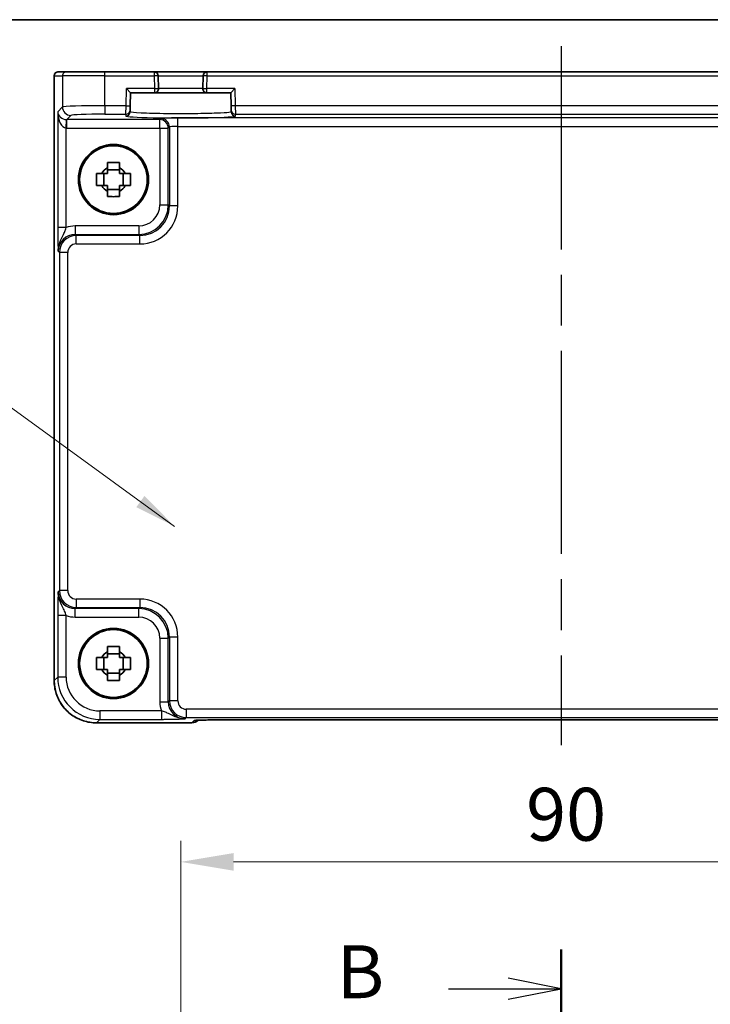
# Model space of a CAD drawing. Units: millimetres. Extents: x 29 to 3774, y 16 to 718.
# Drawn here: x 1176 to 1257, y 602 to 718 of the extents above; entities that cross this region are included whole.
import ezdxf

# ---------------------------------------------------------------- set-up
doc = ezdxf.new("R2010")
doc.units = ezdxf.units.MM
doc.header["$LTSCALE"] = 2
doc.linetypes.add('AM_ISO08W050', pattern=[18, 12, -1.5, 3, -1.5])
doc.layers.get('Defpoints').update_dxf_attribs({"lineweight": 25})
for name, color, linetype, lineweight in [('AM_7', 4, 'AM_ISO08W050', 25), ('Border (ISO)', 7, 'Continuous', 35), ('Dimension (ISO)', 7, 'Continuous', 18), ('Dimension (ISO) @ 1', 7, 'Continuous', 18), ('Section Line (ISO)', 7, 'Continuous', 25), ('Symbol (ISO)', 7, 'Continuous', 18), ('Visible (ISO)', 7, 'Continuous', 35), ('Visible Narrow (ISO)', 7, 'Continuous', 25)]:
    doc.layers.add(name, color=color, linetype=linetype, lineweight=lineweight)
doc.styles.add('Note Text (TK)', font='MS PGothic.ttf')
doc.dimstyles.new('Default - Method 1b (TK)', dxfattribs={"dimscale": 2, "dimtxt": 2.5, "dimasz": 2.5, "dimexe": 1, "dimexo": 1.5, "dimgap": 1, "dimtad": 1, "dimtoh": 1, "dimrnd": 1e-08, "dimdsep": 46, "dimtxsty": 'Note Text (TK)', "dimcen": 0.09, "dimdle": 5, "dimclrd": 100, "dimclre": 100, "dimclrt": 7, "dimadec": 1, "dimazin": 1, "dimtfac": 1, "dimtmove": 0, "dimatfit": 3, "dimfxl": 1, "dimtolj": 1, "dimlwd": -1, "dimlwe": -1, "dimarcsym": 0})
doc.dimstyles.new('Default - Method 1b (TK)$7', dxfattribs={"dimscale": 2, "dimtxt": 2.5, "dimasz": 2.5, "dimexe": 1, "dimexo": 1.5, "dimgap": 1, "dimtad": 1, "dimtoh": 1, "dimrnd": 1e-08, "dimdsep": 46, "dimtxsty": 'Note Text (TK)', "dimcen": 0.09, "dimdle": 5, "dimclrd": 100, "dimclre": 100, "dimclrt": 7, "dimadec": 1, "dimazin": 1, "dimtfac": 1, "dimtmove": 0, "dimatfit": 3, "dimfxl": 1, "dimtolj": 1, "dimlwd": -1, "dimlwe": -1, "dimarcsym": 0})

# ---------------------------------------------------------------- blocks, each defined once
blk = doc.blocks.new('図面枠 tk図枠')
at = {"layer": 'Border (ISO)'}
blk.add_line((14.5, 289), (405.5, 289), dxfattribs=at)
blk = doc.blocks.new('2dTransSection1')
at = {"layer": 'Section Line (ISO)', "linetype": 'Continuous'}
for p, q in [((181.998, 243.55), (181.998, 148.656)), ((181.998, 241.7), (179.498, 242.2)), ((176.667, 241.7), (179.498, 241.7)), ((179.498, 241.7), (181.998, 241.7)), ((179.498, 241.2), (181.998, 241.7))]:
    blk.add_line(p, q, dxfattribs=at)
at = {"layer": 'Section Line (ISO)', "linetype": 'Continuous', "lineweight": 50}
blk.add_line((181.998, 243.55), (181.998, 239.85), dxfattribs=at)
at = {"layer": 'Section Line (ISO)', "insert": (171.387, 240.472), "char_height": 2.5, "attachment_point": 7, "style": 'Note Text (TK)'}
blk.add_mtext('B', dxfattribs=at)
blk = doc.blocks.new('*D19')
at = {"layer": 'Defpoints', "color": 0}
for p in [(1194.75, 618.95), (1194.75, 581.95), (1284.75, 581.95)]:
    blk.add_point(p, dxfattribs=at)
at = {"layer": 'Dimension (ISO)', "color": 100}
for p, q in [((1194.75, 585.7), (1194.75, 621.45)), ((1284.75, 585.7), (1284.75, 621.45)), ((1278.5, 618.95), (1201, 618.95))]:
    blk.add_line(p, q, dxfattribs=at)
for points in [[(1201, 619.99), (1201, 617.91), (1194.75, 618.95)], [(1278.5, 619.99), (1278.5, 617.91), (1284.75, 618.95)]]:
    blk.add_solid(points, dxfattribs=at)
at = {"layer": 'Dimension (ISO)', "color": 7, "insert": (1235.61, 624.58), "char_height": 6.25, "attachment_point": 4, "style": 'Note Text (TK)'}
blk.add_mtext('\\A1;90', dxfattribs=at)

msp = doc.modelspace()

# ---------------------------------------------------------------- linework, layer by layer
at = {"layer": 'AM_7'}
msp.add_line((1239.7462, 715.3525), (1239.7462, 632.7302), dxfattribs=at)
at = {"layer": 'Visible (ISO)'}
for p, q in [((1180.2817, 712.3525), (1180.282, 712.3525)), ((1181.2646, 712.3525), (1180.282, 712.3525)), ((1181.2646, 712.3525), (1185.7619, 712.3525)), ((1191.5936, 712.3525), (1185.7619, 712.3525)), ((1197.8987, 712.3525), (1191.5936, 712.3525)), ((1281.5936, 712.3525), (1197.8987, 712.3525)), ((1179.7817, 640.3856), (1179.7817, 711.8525)), ((1192.1327, 710.3656), (1192.0934, 711.8656)), ((1197.3989, 711.8656), (1197.3596, 710.3656)), ((1188.3429, 710.3525), (1188.83, 709.8525)), ((1200.6624, 709.8525), (1201.1494, 710.3525)), ((1188.7896, 708.3105), (1188.83, 709.8525)), ((1188.83, 709.8525), (1191.6329, 709.8525)), ((1191.6329, 709.8525), (1197.8594, 709.8525)), ((1197.8594, 709.8525), (1200.6624, 709.8525)), ((1200.6624, 709.8525), (1200.7027, 708.3105)), ((1188.771, 707.6006), (1188.7765, 707.8108)), ((1188.7896, 708.3105), (1188.7765, 707.8108)), ((1200.7158, 707.8108), (1200.7027, 708.3105)), ((1200.7158, 707.8108), (1200.7213, 707.6006)), ((1187.5128, 700.7592), (1186.0795, 700.7592)), ((1185.6394, 698.8858), (1185.6394, 700.3191)), ((1187.9529, 698.8858), (1187.9529, 700.3191)), ((1186.0795, 698.4457), (1187.5128, 698.4457)), ((1185.6394, 641.6858), (1185.6394, 643.1191)), ((1187.5128, 643.5592), (1186.0795, 643.5592)), ((1187.9529, 641.6858), (1187.9529, 643.1191)), ((1186.0795, 641.2457), (1187.5128, 641.2457)), ((1196.7746, 635.6809), (1196.7896, 635.6959)), ((1199.2381, 635.7302), (1280.2542, 635.7302)), ((1196.0675, 635.388), (1184.7792, 635.388))]:
    msp.add_line(p, q, dxfattribs=at)
for centre, radius in [((1186.7962, 699.6025), 4.15), ((1186.7962, 699.6025), 4.0013), ((1186.7962, 642.4025), 4.15), ((1186.7962, 642.4025), 4.0013)]:
    msp.add_circle(centre, radius, dxfattribs=at)
for centre, radius, start, end in [((1180.2817, 711.8525), 0.5, 90, 180), ((1191.5936, 711.8525), 0.5, 1.5, 90), ((1197.8987, 711.8525), 0.5, 90, 178.5), ((1191.6329, 710.3525), 0.5, 270, 1.5), ((1197.8594, 710.3525), 0.5, 178.5, 270), ((1186.7962, 699.6025), 1.5655, 117.245031, 152.754969), ((1186.7962, 699.6025), 1.5655, 27.245031, 62.754969), ((1186.7962, 699.6025), 1.5655, 207.245031, 242.754969), ((1186.7962, 699.6025), 1.5655, 297.245031, 332.754969), ((1186.7962, 642.4025), 1.5655, 117.245031, 152.754969), ((1186.7962, 642.4025), 1.5655, 27.245031, 62.754969), ((1186.7962, 642.4025), 1.5655, 207.245031, 242.754969), ((1186.7962, 642.4025), 1.5655, 297.245031, 332.754969), ((1196.0675, 636.388), 1, 270, 315)]:
    msp.add_arc(centre, radius, start, end, dxfattribs=at)
for points, knots in [([(1186.0795, 701.6131), (1186.3263, 701.6205), (1186.5698, 701.6239), (1187.0225, 701.6239), (1187.266, 701.6205), (1187.5128, 701.6131)], [4.331071921, 4.331071921, 4.331071921, 4.331071921, 4.398975087, 4.398975087, 4.466878254, 4.466878254, 4.466878254, 4.466878254]), ([(1186.0795, 700.9943), (1186.0795, 701.0453), (1186.0795, 701.0963), (1186.0795, 701.3022), (1186.0795, 701.4575), (1186.0795, 701.6131)], [4.8174915459, 4.8174915459, 4.8174915459, 4.8174915459, 4.8321692807, 4.8321692807, 4.8765667973, 4.8765667973, 4.8765667973, 4.8765667973]), ([(1187.5128, 701.6131), (1187.5128, 701.4575), (1187.5128, 701.3022), (1187.5128, 701.0963), (1187.5128, 701.0453), (1187.5128, 700.9943)], [4.4863158772, 4.4863158772, 4.4863158772, 4.4863158772, 4.5307133937, 4.5307133937, 4.5453911286, 4.5453911286, 4.5453911286, 4.5453911286]), ([(1184.7855, 698.8858), (1184.7782, 699.1326), (1184.7748, 699.3761), (1184.7748, 699.8288), (1184.7782, 700.0723), (1184.7855, 700.3191)], [4.331071921, 4.331071921, 4.331071921, 4.331071921, 4.398975087, 4.398975087, 4.466878254, 4.466878254, 4.466878254, 4.466878254]), ([(1184.7855, 700.3191), (1184.9411, 700.3191), (1185.0964, 700.3191), (1185.3023, 700.3191), (1185.3534, 700.3191), (1185.4044, 700.3191)], [4.4863158772, 4.4863158772, 4.4863158772, 4.4863158772, 4.5307133937, 4.5307133937, 4.5453911286, 4.5453911286, 4.5453911286, 4.5453911286]), ([(1188.1879, 700.3191), (1188.2389, 700.3191), (1188.29, 700.3191), (1188.4959, 700.3191), (1188.6512, 700.3191), (1188.8068, 700.3191)], [4.8174915459, 4.8174915459, 4.8174915459, 4.8174915459, 4.8321692807, 4.8321692807, 4.8765667973, 4.8765667973, 4.8765667973, 4.8765667973]), ([(1188.8068, 700.3191), (1188.8141, 700.0723), (1188.8175, 699.8288), (1188.8175, 699.3761), (1188.8141, 699.1326), (1188.8068, 698.8858)], [4.331071921, 4.331071921, 4.331071921, 4.331071921, 4.398975087, 4.398975087, 4.466878254, 4.466878254, 4.466878254, 4.466878254]), ([(1185.4044, 698.8858), (1185.3534, 698.8858), (1185.3023, 698.8858), (1185.0964, 698.8858), (1184.9411, 698.8858), (1184.7855, 698.8858)], [4.8174915459, 4.8174915459, 4.8174915459, 4.8174915459, 4.8321692807, 4.8321692807, 4.8765667973, 4.8765667973, 4.8765667973, 4.8765667973]), ([(1188.8068, 698.8858), (1188.6512, 698.8858), (1188.4959, 698.8858), (1188.29, 698.8858), (1188.2389, 698.8858), (1188.1879, 698.8858)], [4.4863158772, 4.4863158772, 4.4863158772, 4.4863158772, 4.5307133937, 4.5307133937, 4.5453911286, 4.5453911286, 4.5453911286, 4.5453911286]), ([(1186.0795, 697.5918), (1186.0795, 697.7474), (1186.0795, 697.9027), (1186.0795, 698.1086), (1186.0795, 698.1597), (1186.0795, 698.2107)], [4.4863158772, 4.4863158772, 4.4863158772, 4.4863158772, 4.5307133937, 4.5307133937, 4.5453911286, 4.5453911286, 4.5453911286, 4.5453911286]), ([(1187.5128, 697.5918), (1187.266, 697.5845), (1187.0225, 697.5811), (1186.5698, 697.5811), (1186.3263, 697.5845), (1186.0795, 697.5918)], [4.331071921, 4.331071921, 4.331071921, 4.331071921, 4.398975087, 4.398975087, 4.466878254, 4.466878254, 4.466878254, 4.466878254]), ([(1187.5128, 698.2107), (1187.5128, 698.1597), (1187.5128, 698.1086), (1187.5128, 697.9027), (1187.5128, 697.7474), (1187.5128, 697.5918)], [4.8174915459, 4.8174915459, 4.8174915459, 4.8174915459, 4.8321692807, 4.8321692807, 4.8765667973, 4.8765667973, 4.8765667973, 4.8765667973]), ([(1186.0795, 644.4131), (1186.3263, 644.4205), (1186.5698, 644.4239), (1187.0225, 644.4239), (1187.266, 644.4205), (1187.5128, 644.4131)], [4.331071921, 4.331071921, 4.331071921, 4.331071921, 4.398975087, 4.398975087, 4.466878254, 4.466878254, 4.466878254, 4.466878254]), ([(1186.0795, 643.7943), (1186.0795, 643.8453), (1186.0795, 643.8963), (1186.0795, 644.1022), (1186.0795, 644.2575), (1186.0795, 644.4131)], [4.8174915459, 4.8174915459, 4.8174915459, 4.8174915459, 4.8321692807, 4.8321692807, 4.8765667973, 4.8765667973, 4.8765667973, 4.8765667973]), ([(1187.5128, 644.4131), (1187.5128, 644.2575), (1187.5128, 644.1022), (1187.5128, 643.8963), (1187.5128, 643.8453), (1187.5128, 643.7943)], [4.4863158772, 4.4863158772, 4.4863158772, 4.4863158772, 4.5307133937, 4.5307133937, 4.5453911286, 4.5453911286, 4.5453911286, 4.5453911286]), ([(1184.7855, 641.6858), (1184.7782, 641.9326), (1184.7748, 642.1761), (1184.7748, 642.6288), (1184.7782, 642.8723), (1184.7855, 643.1191)], [4.331071921, 4.331071921, 4.331071921, 4.331071921, 4.398975087, 4.398975087, 4.466878254, 4.466878254, 4.466878254, 4.466878254]), ([(1184.7855, 643.1191), (1184.9411, 643.1191), (1185.0964, 643.1191), (1185.3023, 643.1191), (1185.3534, 643.1191), (1185.4044, 643.1191)], [4.4863158772, 4.4863158772, 4.4863158772, 4.4863158772, 4.5307133937, 4.5307133937, 4.5453911286, 4.5453911286, 4.5453911286, 4.5453911286]), ([(1188.1879, 643.1191), (1188.2389, 643.1191), (1188.29, 643.1191), (1188.4959, 643.1191), (1188.6512, 643.1191), (1188.8068, 643.1191)], [4.8174915459, 4.8174915459, 4.8174915459, 4.8174915459, 4.8321692807, 4.8321692807, 4.8765667973, 4.8765667973, 4.8765667973, 4.8765667973]), ([(1188.8068, 643.1191), (1188.8141, 642.8723), (1188.8175, 642.6288), (1188.8175, 642.1761), (1188.8141, 641.9326), (1188.8068, 641.6858)], [4.331071921, 4.331071921, 4.331071921, 4.331071921, 4.398975087, 4.398975087, 4.466878254, 4.466878254, 4.466878254, 4.466878254]), ([(1185.4044, 641.6858), (1185.3534, 641.6858), (1185.3023, 641.6858), (1185.0964, 641.6858), (1184.9411, 641.6858), (1184.7855, 641.6858)], [4.8174915459, 4.8174915459, 4.8174915459, 4.8174915459, 4.8321692807, 4.8321692807, 4.8765667973, 4.8765667973, 4.8765667973, 4.8765667973]), ([(1188.8068, 641.6858), (1188.6512, 641.6858), (1188.4959, 641.6858), (1188.29, 641.6858), (1188.2389, 641.6858), (1188.1879, 641.6858)], [4.4863158772, 4.4863158772, 4.4863158772, 4.4863158772, 4.5307133937, 4.5307133937, 4.5453911286, 4.5453911286, 4.5453911286, 4.5453911286]), ([(1179.7817, 640.3856), (1179.7817, 639.8621), (1179.8645, 639.3388), (1180.1878, 638.3432), (1180.4283, 637.8712), (1181.0435, 637.0244), (1181.4181, 636.6498), (1182.2649, 636.0346), (1182.7369, 635.7942), (1183.7325, 635.4708), (1184.2558, 635.388), (1184.7792, 635.388)], [-0.78478918, -0.78478918, -0.78478918, -0.78478918, -0.47087351, -0.47087351, -0.15695784, -0.15695784, 0.15695784, 0.15695784, 0.47087351, 0.47087351, 0.78478918, 0.78478918, 0.78478918, 0.78478918]), ([(1186.0795, 640.3918), (1186.0795, 640.5474), (1186.0795, 640.7027), (1186.0795, 640.9086), (1186.0795, 640.9597), (1186.0795, 641.0107)], [4.4863158772, 4.4863158772, 4.4863158772, 4.4863158772, 4.5307133937, 4.5307133937, 4.5453911286, 4.5453911286, 4.5453911286, 4.5453911286]), ([(1187.5128, 640.3918), (1187.266, 640.3845), (1187.0225, 640.3811), (1186.5698, 640.3811), (1186.3263, 640.3845), (1186.0795, 640.3918)], [4.331071921, 4.331071921, 4.331071921, 4.331071921, 4.398975087, 4.398975087, 4.466878254, 4.466878254, 4.466878254, 4.466878254]), ([(1187.5128, 641.0107), (1187.5128, 640.9597), (1187.5128, 640.9086), (1187.5128, 640.7027), (1187.5128, 640.5474), (1187.5128, 640.3918)], [4.8174915459, 4.8174915459, 4.8174915459, 4.8174915459, 4.8321692807, 4.8321692807, 4.8765667973, 4.8765667973, 4.8765667973, 4.8765667973]), ([(1199.2381, 635.7302), (1198.9445, 635.7302), (1198.6498, 635.7291), (1198.0875, 635.7246), (1197.82, 635.7213), (1197.3398, 635.7128), (1197.127, 635.7077), (1196.7931, 635.6967), (1196.6653, 635.6907), (1196.5631, 635.684), (1196.5438, 635.6825), (1196.5227, 635.6806), (1196.5173, 635.68), (1196.5167, 635.6799), (1196.5167, 635.6799), (1196.5167, 635.6799)], [4.66304364, 4.66304364, 4.66304364, 4.66304364, 4.97720291, 4.97720291, 5.29136218, 5.29136218, 5.60552144, 5.60552144, 5.89758115, 5.89758115, 5.98763546, 5.98763546, 6.04935493, 6.04935493, 6.05266794, 6.05266794, 6.05266794, 6.05266794])]:
    msp.add_open_spline(points, degree=3, knots=knots, dxfattribs=at)
for points, weights in [([(1186.0795, 700.9943), (1186.0795, 700.5845), (1186.0795, 700.3191)], [1.03074466748, 1.22656475141, 1.35956394726]), ([(1187.5128, 700.3191), (1187.5128, 700.5845), (1187.5128, 700.9943)], [1.35956394726, 1.22656475141, 1.03074466748]), ([(1186.0795, 700.3191), (1185.8142, 700.3191), (1185.4044, 700.3191)], [1.35956394726, 1.22656475141, 1.03074466748]), ([(1188.1879, 700.3191), (1187.7781, 700.3191), (1187.5128, 700.3191)], [1.03074466748, 1.22656475141, 1.35956394726]), ([(1185.4044, 698.8858), (1185.8142, 698.8858), (1186.0795, 698.8858)], [1.03074466748, 1.22656475141, 1.35956394726]), ([(1186.0795, 698.8858), (1186.0795, 698.6205), (1186.0795, 698.2107)], [1.35956394726, 1.22656475141, 1.03074466748]), ([(1187.5128, 698.2107), (1187.5128, 698.6205), (1187.5128, 698.8858)], [1.03074466748, 1.22656475141, 1.35956394726]), ([(1187.5128, 698.8858), (1187.7781, 698.8858), (1188.1879, 698.8858)], [1.35956394726, 1.22656475141, 1.03074466748]), ([(1186.0795, 643.7943), (1186.0795, 643.3845), (1186.0795, 643.1191)], [1.03074466748, 1.22656475141, 1.35956394726]), ([(1187.5128, 643.1191), (1187.5128, 643.3845), (1187.5128, 643.7943)], [1.35956394726, 1.22656475141, 1.03074466748]), ([(1186.0795, 643.1191), (1185.8142, 643.1191), (1185.4044, 643.1191)], [1.35956394726, 1.22656475141, 1.03074466748]), ([(1188.1879, 643.1191), (1187.7781, 643.1191), (1187.5128, 643.1191)], [1.03074466748, 1.22656475141, 1.35956394726]), ([(1185.4044, 641.6858), (1185.8142, 641.6858), (1186.0795, 641.6858)], [1.03074466748, 1.22656475141, 1.35956394726]), ([(1186.0795, 641.6858), (1186.0795, 641.4205), (1186.0795, 641.0107)], [1.35956394726, 1.22656475141, 1.03074466748]), ([(1187.5128, 641.0107), (1187.5128, 641.4205), (1187.5128, 641.6858)], [1.03074466748, 1.22656475141, 1.35956394726]), ([(1187.5128, 641.6858), (1187.7781, 641.6858), (1188.1879, 641.6858)], [1.35956394726, 1.22656475141, 1.03074466748])]:
    msp.add_rational_spline(points, weights, degree=2, dxfattribs=at)
at = {"layer": 'Visible Narrow (ISO)'}
for p, q in [((1185.7619, 711.8525), (1185.7619, 712.3525)), ((1191.5936, 712.3525), (1191.5936, 711.8525)), ((1197.8987, 711.8525), (1197.8987, 712.3525)), ((1179.7823, 711.8525), (1179.7817, 711.8525)), ((1179.7823, 640.3856), (1179.7823, 711.8525)), ((1179.7823, 711.8525), (1180.765, 711.8525)), ((1185.7619, 711.8525), (1180.765, 711.8525)), ((1180.765, 711.8525), (1180.765, 708.1887)), ((1185.7619, 711.8525), (1191.5936, 711.8525)), ((1185.7619, 708.3236), (1185.7619, 711.8525)), ((1192.0934, 711.8656), (1191.5936, 711.8525)), ((1191.5936, 711.8525), (1191.6329, 710.3525)), ((1192.0934, 711.8656), (1197.3989, 711.8656)), ((1197.8987, 711.8525), (1197.3989, 711.8656)), ((1197.8594, 710.3525), (1197.8987, 711.8525)), ((1197.8987, 711.8525), (1281.5936, 711.8525)), ((1188.2897, 708.3236), (1188.3429, 710.3525)), ((1191.6329, 710.3525), (1188.3429, 710.3525)), ((1191.6329, 710.3525), (1192.1327, 710.3656)), ((1191.6329, 710.3525), (1191.6329, 709.8525)), ((1197.3596, 710.3656), (1192.1327, 710.3656)), ((1197.3596, 710.3656), (1197.8594, 710.3525)), ((1197.8594, 709.8525), (1197.8594, 710.3525)), ((1201.1494, 710.3525), (1197.8594, 710.3525)), ((1201.1494, 710.3525), (1201.2026, 708.3236)), ((1180.765, 708.1887), (1180.1944, 707.6182)), ((1180.1944, 707.6182), (1180.1944, 693.9221)), ((1188.2897, 708.3236), (1185.7619, 708.3236)), ((1185.7619, 708.3236), (1185.7619, 707.3242)), ((1188.2767, 707.3242), (1188.2897, 708.3236)), ((1188.2897, 708.3236), (1188.7896, 708.3105)), ((1201.2026, 708.3236), (1200.7027, 708.3105)), ((1278.2897, 708.3236), (1201.2026, 708.3236)), ((1201.2026, 708.3236), (1201.2157, 707.3242)), ((1181.1938, 705.6879), (1181.2274, 706.6867)), ((1181.2612, 706.6862), (1181.7643, 707.1894)), ((1181.2612, 705.6868), (1181.2612, 706.6862)), ((1192.2805, 706.6862), (1181.2612, 706.6862)), ((1185.7619, 707.3242), (1188.2767, 707.3242)), ((1188.2767, 707.3242), (1188.2712, 707.114)), ((1192.4121, 706.8178), (1192.2805, 706.6862)), ((1192.2805, 705.6868), (1192.2805, 706.6862)), ((1194.4109, 705.8858), (1194.4109, 706.8852)), ((1285.0814, 706.8852), (1194.4109, 706.8852)), ((1201.2157, 707.3242), (1278.2767, 707.3242)), ((1201.2212, 707.114), (1201.2157, 707.3242)), ((1181.1938, 693.9221), (1181.1938, 705.6879)), ((1181.2612, 705.6868), (1192.2805, 705.6868)), ((1192.2805, 705.6868), (1193.2799, 705.6868)), ((1192.2805, 705.6868), (1192.2805, 696.6166)), ((1193.2799, 705.6868), (1193.4115, 705.8184)), ((1193.2799, 696.6166), (1193.2799, 705.6868)), ((1193.4115, 705.8184), (1193.4115, 696.485)), ((1194.4109, 696.485), (1194.4109, 705.8858)), ((1194.4109, 705.8858), (1285.0814, 705.8858)), ((1192.2805, 696.6166), (1193.2799, 696.6166)), ((1193.4115, 696.485), (1193.2799, 696.6166)), ((1194.4109, 696.485), (1193.4115, 696.485)), ((1181.1938, 693.9221), (1180.1944, 693.9221)), ((1189.782, 694.1182), (1182.2605, 694.1182)), ((1182.2605, 694.1182), (1182.2605, 693.1188)), ((1189.782, 694.1182), (1189.782, 693.1188)), ((1182.3922, 692.9871), (1182.2605, 693.1188)), ((1182.2605, 693.1188), (1189.782, 693.1188)), ((1182.3922, 691.9877), (1182.3922, 692.9871)), ((1189.9136, 692.9871), (1182.3922, 692.9871)), ((1189.782, 693.1188), (1189.9136, 692.9871)), ((1189.9136, 691.9877), (1189.9136, 692.9871)), ((1182.3922, 691.9877), (1189.9136, 691.9877)), ((1180.2618, 691.12), (1180.3934, 690.9883)), ((1181.3928, 690.9883), (1180.3934, 690.9883)), ((1180.3934, 690.9883), (1180.3934, 651.0166)), ((1181.3928, 651.0166), (1181.3928, 690.9883)), ((1180.3934, 651.0166), (1180.2618, 650.885)), ((1181.3928, 651.0166), (1180.3934, 651.0166)), ((1182.3922, 650.0172), (1182.3922, 649.0178)), ((1189.9136, 650.0172), (1182.3922, 650.0172)), ((1189.9136, 650.0172), (1189.9136, 649.0178)), ((1182.2605, 648.8862), (1182.3922, 649.0178)), ((1189.782, 648.8862), (1182.2605, 648.8862)), ((1182.2605, 647.8868), (1182.2605, 648.8862)), ((1182.3922, 649.0178), (1189.9136, 649.0178)), ((1189.9136, 649.0178), (1189.782, 648.8862)), ((1189.782, 647.8868), (1189.782, 648.8862)), ((1180.1944, 648.0828), (1180.1944, 640.7976)), ((1181.1938, 648.0828), (1180.1944, 648.0828)), ((1181.1938, 640.7976), (1181.1938, 648.0828)), ((1182.2605, 647.8868), (1189.782, 647.8868)), ((1192.2805, 645.3883), (1193.2799, 645.3883)), ((1192.2805, 645.3883), (1192.2805, 637.8669)), ((1193.2799, 645.3883), (1193.4115, 645.5199)), ((1193.2799, 637.8669), (1193.2799, 645.3883)), ((1194.4109, 645.5199), (1193.4115, 645.5199)), ((1193.4115, 645.5199), (1193.4115, 637.9985)), ((1194.4109, 637.9985), (1194.4109, 645.5199)), ((1179.7817, 640.3856), (1179.7823, 640.3856)), ((1180.1944, 640.7976), (1179.7823, 640.3856)), ((1181.1938, 640.7976), (1180.1944, 640.7976)), ((1192.2805, 637.8669), (1193.2799, 637.8669)), ((1193.4115, 637.9985), (1193.2799, 637.8669)), ((1194.4109, 637.9985), (1193.4115, 637.9985)), ((1185.1913, 636.8001), (1185.1913, 635.8007)), ((1192.4765, 636.8001), (1185.1913, 636.8001)), ((1192.4765, 636.8001), (1192.4765, 635.8007)), ((1195.4103, 636.9991), (1195.4103, 635.9997)), ((1284.082, 636.9991), (1195.4103, 636.9991)), ((1184.7792, 635.3886), (1185.1913, 635.8007)), ((1185.1913, 635.8007), (1192.4765, 635.8007)), ((1195.2786, 635.8681), (1195.4103, 635.9997)), ((1195.4103, 635.9997), (1284.082, 635.9997)), ((1196.3399, 635.661), (1196.0675, 635.3886)), ((1280.2542, 635.7308), (1199.2381, 635.7308)), ((1199.2381, 635.7308), (1199.2381, 635.7302)), ((1196.0675, 635.3886), (1184.7792, 635.3886)), ((1184.7792, 635.388), (1184.7792, 635.3886)), ((1196.0675, 635.3886), (1196.0675, 635.388))]:
    msp.add_line(p, q, dxfattribs=at)
for centre, major_axis, ratio, start_param, end_param in [((1180.282, 711.8525), (0, 0.5), 0.99939083, 0, 1.57079633), ((1181.2646, 711.8525), (0, 0.5), 0.99939083, 0, 1.57079633), ((1181.1938, 707.6182), (-0.9422, 0.3757), 0.90523123, 0.4149254, 1.95081514), ((1181.1938, 707.6182), (0.0476, -1.9313), 0.51720817, 4.69962899, 6.23551874), ((1185.7619, 708.1839), (-5, 0), 0.02793662, 4.71238898, 6.24827872), ((1181.7643, 708.1887), (-0.7071, 0.7071), 0.99878277, 0.78600715, 2.3555855), ((1188.2767, 707.8239), (0.4998, -0.0131), 0.99939041, 4.73855297, 6.28318531), ((1201.2157, 707.8239), (-0.4998, -0.0131), 0.99939041, 0, 1.54463234), ((1181.2636, 707.688), (-0.7097, -0.7097), 0.99635864, 0.75110057, 0.78478918), ((1185.7619, 707.1845), (4, 0), 0.03492077, 1.57079633, 3.10668607), ((1194.7462, 707.1138), (6.475, 0), 0.03492078, 3.14067822, 6.28409974), ((1188.2712, 707.6137), (0.4998, -0.0131), 0.99939041, 4.73855297, 6.28318531), ((1192.2805, 705.6868), (0.7071, -0.7071), 0.99878277, 0.78600715, 2.3555855), ((1194.4109, 706.8154), (-2, 0), 0.03492077, 4.71238898, 6.24827872), ((1192.4121, 705.8184), (-0.7071, 0.7071), 0.99878277, 3.9275998, 5.49717816), ((1201.2212, 707.6137), (-0.4998, -0.0131), 0.99939041, 0, 1.54463234), ((1181.2636, 707.688), (-1.4159, -1.4159), 0.99878277, 0.75110057, 0.78478918), ((1194.4109, 705.816), (1, 0), 0.06984154, 1.57079633, 3.10668607), ((1189.7789, 696.6197), (2.4762, -2.4762), 0.99947754, 5.49839613, 7.06797448), ((1189.7789, 696.6197), (1.7699, -1.7699), 0.99878277, 5.49839613, 7.06797448), ((1189.9081, 696.4905), (3.1859, -3.1859), 0.99878277, 5.49839613, 7.06797448), ((1189.9081, 696.4905), (2.4796, -2.4796), 0.99808896, 5.49839613, 7.06797448), ((1182.2642, 691.1163), (-2.1239, 2.1239), 0.99878277, 5.49839613, 5.8618039), ((1182.2642, 691.1163), (-1.4177, 1.4177), 0.99756923, 5.49839613, 7.06797448), ((1182.3934, 690.9871), (-1.4142, 1.4142), 0.99999926, 5.49839613, 7.06797448), ((1182.3934, 690.9871), (-0.708, 0.708), 0.99878277, 5.49839613, 7.06797448), ((1182.2642, 650.8886), (-1.4177, -1.4177), 0.99756923, 5.49839613, 7.06797448), ((1182.3934, 651.0178), (-1.4142, -1.4142), 0.99999926, 5.49839613, 7.06797448), ((1182.3934, 651.0178), (-0.708, -0.708), 0.99878277, 5.49839613, 7.06797448), ((1189.9081, 645.5145), (3.1859, 3.1859), 0.99878277, 5.49839613, 7.06797448), ((1189.7789, 645.3853), (2.4762, 2.4762), 0.99947754, 5.49839613, 7.06797448), ((1189.9081, 645.5145), (2.4796, 2.4796), 0.99808896, 5.49839613, 7.06797448), ((1182.2642, 650.8886), (-2.1239, -2.1239), 0.99878277, 0.42138141, 0.78478918), ((1189.7789, 645.3853), (1.7699, 1.7699), 0.99878277, 5.49839613, 7.06797448), ((1184.7841, 640.3904), (-3.5381, -3.5381), 0.99926901, 5.49839613, 7.06797448), ((1185.1962, 640.8025), (-3.5381, -3.5381), 0.99926901, 5.49839613, 7.06797448), ((1185.1962, 640.8025), (-2.8319, -2.8319), 0.99878277, 5.49839613, 7.06797448), ((1195.2823, 637.8705), (-2.1239, -2.1239), 0.99878277, 5.49839613, 5.8618039), ((1195.2823, 637.8705), (-1.4177, -1.4177), 0.99756923, 5.49839613, 7.06797448), ((1195.4115, 637.9997), (-1.4142, -1.4142), 0.99999926, 5.49839613, 7.06797448), ((1195.4115, 637.9997), (-0.708, -0.708), 0.99878277, 5.49839613, 7.06797448), ((1196.0675, 636.388), (0.7071, -0.7071), 0.99878277, 5.49717816, 6.28318531), ((1199.1683, 635.661), (-2.8293, -0.0017), 0.02467766, 4.68768624, 6.25848256), ((1196.3399, 636.6604), (-0.7071, 0.7071), 0.99878277, 2.3555855, 2.56636819)]:
    msp.add_ellipse(centre, major_axis=major_axis, ratio=ratio, start_param=start_param, end_param=end_param, dxfattribs=at)
for points, knots in [([(1200.7213, 707.6006), (1200.7219, 707.578), (1200.6321, 707.5554), (1200.1739, 707.4992), (1199.6685, 707.4672), (1198.287, 707.4143), (1197.3932, 707.3942), (1195.37, 707.3717), (1194.2292, 707.3714), (1191.9482, 707.395), (1190.8404, 707.4227), (1189.2827, 707.4974), (1188.8279, 707.5438), (1188.7726, 707.5942), (1188.7709, 707.5974), (1188.771, 707.6006)], [-1.57171076, -1.57171076, -1.57171076, -1.57171076, -1.27152777, -1.27152777, -0.79123499, -0.79123499, -0.28478496, -0.28478496, 0.26710873, 0.26710873, 0.90248018, 0.90248018, 1.52923492, 1.52923492, 1.57171076, 1.57171076, 1.57171076, 1.57171076]), ([(1180.1944, 693.9221), (1180.1944, 693.7752), (1180.1949, 693.6273), (1180.1974, 693.2489), (1180.2001, 693.0247), (1180.2084, 692.5479), (1180.2144, 692.3042), (1180.2272, 691.9008), (1180.2337, 691.7319), (1180.2474, 691.4142), (1180.2546, 691.2656), (1180.2618, 691.12)], [0, 0, 0, 0, 0.044070727, 0.044070727, 0.11458389, 0.11458389, 0.203074604, 0.203074604, 0.277997129, 0.277997129, 0.353553039, 0.353553039, 0.353553039, 0.353553039]), ([(1180.2618, 691.12), (1180.2582, 691.4106), (1180.3056, 691.7002), (1180.454, 692.2086), (1180.5504, 692.4288), (1180.7504, 692.8527), (1180.8531, 693.0513), (1181.0054, 693.3873), (1181.0625, 693.5286), (1181.1421, 693.7542), (1181.1693, 693.8394), (1181.1938, 693.9221)], [-0.353553039, -0.353553039, -0.353553039, -0.353553039, -0.277997129, -0.277997129, -0.203074604, -0.203074604, -0.11458389, -0.11458389, -0.044070727, -0.044070727, 0, 0, 0, 0]), ([(1180.2618, 650.885), (1180.2534, 650.7146), (1180.2449, 650.5401), (1180.2291, 650.1578), (1180.2218, 649.9505), (1180.2154, 649.7183), (1180.2091, 649.4854), (1180.2037, 649.2251), (1180.1964, 648.6744), (1180.1944, 648.3766), (1180.1944, 648.0828)], [-0.00063885, -0.00063885, -0.00063885, -0.00063885, 0.08774941, 0.08774941, 0.17613767, 0.17613767, 0.17613767, 0.264781251, 0.264781251, 0.352914191, 0.352914191, 0.352914191, 0.352914191]), ([(1181.1938, 648.0828), (1181.1449, 648.2483), (1181.0844, 648.4229), (1180.9342, 648.7825), (1180.8413, 648.9724), (1180.737, 649.1852), (1180.6331, 649.3973), (1180.5157, 649.636), (1180.3243, 650.2083), (1180.2576, 650.545), (1180.2618, 650.885)], [-0.352914191, -0.352914191, -0.352914191, -0.352914191, -0.264781251, -0.264781251, -0.17613767, -0.17613767, -0.17613767, -0.08774941, -0.08774941, 0.00063885, 0.00063885, 0.00063885, 0.00063885]), ([(1195.2786, 635.8681), (1194.988, 635.8645), (1194.6985, 635.912), (1194.1901, 636.0603), (1193.9698, 636.1567), (1193.5459, 636.3568), (1193.3473, 636.4594), (1193.0113, 636.6117), (1192.87, 636.6688), (1192.6444, 636.7484), (1192.5593, 636.7757), (1192.4765, 636.8001)], [-0.353553037, -0.353553037, -0.353553037, -0.353553037, -0.277997129, -0.277997129, -0.203074604, -0.203074604, -0.11458389, -0.11458389, -0.044070727, -0.044070727, 0, 0, 0, 0]), ([(1192.4765, 635.8007), (1192.6234, 635.8007), (1192.7714, 635.8012), (1193.1497, 635.8037), (1193.374, 635.8064), (1193.8507, 635.8147), (1194.0944, 635.8208), (1194.4978, 635.8335), (1194.6667, 635.84), (1194.9844, 635.8537), (1195.1331, 635.8609), (1195.2786, 635.8681)], [0, 0, 0, 0, 0.044070727, 0.044070727, 0.11458389, 0.11458389, 0.203074604, 0.203074604, 0.277997129, 0.277997129, 0.353553037, 0.353553037, 0.353553037, 0.353553037])]:
    msp.add_open_spline(points, degree=3, knots=knots, dxfattribs=at)

# ---------------------------------------------------------------- block references
at = {"xscale": 2.5, "yscale": 2.5, "zscale": 2.5}
msp.add_blockref('図面枠 tk図枠', (784.75, -4), dxfattribs=at)
at = {"layer": 'Section Line (ISO)', "xscale": 2.5, "yscale": 2.5, "zscale": 2.5}
msp.add_blockref('2dTransSection1', (784.75, -0.2908), dxfattribs=at)

# ---------------------------------------------------------------- dimensions: what is measured, and where the dimension line sits
at = {"layer": 'Dimension (ISO) @ 1', "color": 100}
dim = msp.add_linear_dim(base=(1194.7462, 618.9509), p1=(1284.7462, 581.9509), p2=(1194.7462, 581.9509), angle=180, dimstyle='Default - Method 1b (TK)', override={"dimscale": 1, "dimtxt": 6.25, "dimasz": 6.25, "dimexe": 2.5, "dimexo": 3.75, "dimgap": 2.5, "dimtoh": 0, "dimcen": 0.225, "dimtix": 0, "dimtofl": 0, "dimtmove": 0, "dimatfit": 1}, dxfattribs=at)
dim.commit()
dim.dimension.update_dxf_attribs({"geometry": '*D19', "text_midpoint": (1239.7462, 618.9509), "dimtype": 128})

# ---------------------------------------------------------------- leaders
at = {"layer": 'Symbol (ISO)', "color": 100, "annotation_type": 0, "has_hookline": 1, "hookline_direction": 1, "text_width": 72.9403}
msp.add_leader([(1194.0285, 658.6082), (1162.2214, 681.6773), (1157.2214, 681.6773)], dimstyle='Default - Method 1b (TK)$7', override={"dimgap": 0, "dimtad": 1}, dxfattribs=at)

doc.saveas('drawing.dxf')
